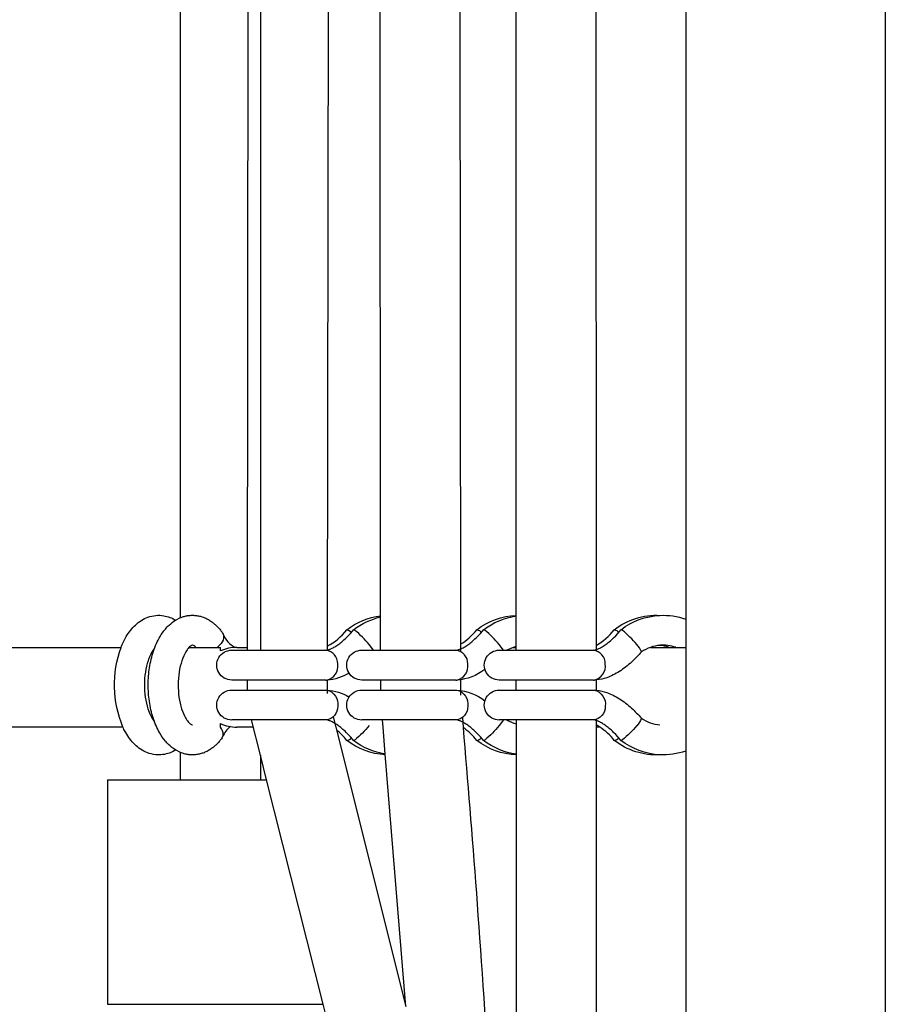
# Model space of a CAD drawing. Units: millimetres. Extents: x -11556 to 11149, y -7093 to 8030.
# Drawn here: x -2293 to -2120, y -2721 to -2524 of the extents above; entities that cross this region are included whole.
import ezdxf

# ---------------------------------------------------------------- set-up
doc = ezdxf.new("R2010")
doc.units = ezdxf.units.MM
doc.layers.add('DEFAULT', color=7, linetype='Continuous')

msp = doc.modelspace()

# ---------------------------------------------------------------- linework, layer by layer
at = {"layer": 'DEFAULT', "color": 0}
for p, q in [((-2119.96, -669.29), (-2119.96, -2857.29)), ((-2245.19, -2393.03), (-2245.19, -2650.29)), ((-2231.46, -2393.14), (-2231.8, -2649.72)), ((-2205.35, -2393.16), (-2205.1, -2650.06)), ((-2247.8, -2650.29), (-2247.46, -2394.45)), ((-2178.02, -2393.93), (-2177.91, -2649.33)), ((-2159.96, -2399.26), (-2159.96, -2644.06)), ((-2261.19, -2643.77), (-2261.19, -2399.55)), ((-2221.1, -2643.63), (-2221.34, -2399.63)), ((-2193.91, -2643.43), (-2194.02, -2399.88)), ((-2262.2, -2644.28), (-2261.2, -2643.77)), ((-2261.2, -2643.77), (-2261.08, -2643.72)), ((-2261.08, -2643.72), (-2260.96, -2643.68)), ((-2260.96, -2643.68), (-2260.8, -2643.62)), ((-2260.8, -2643.62), (-2260.63, -2643.57)), ((-2260.63, -2643.57), (-2260.46, -2643.52)), ((-2260.46, -2643.52), (-2260.29, -2643.47)), ((-2260.29, -2643.47), (-2260.12, -2643.43)), ((-2260.12, -2643.43), (-2259.95, -2643.4)), ((-2259.95, -2643.4), (-2259.78, -2643.37)), ((-2259.78, -2643.37), (-2259.61, -2643.35)), ((-2259.61, -2643.35), (-2259.44, -2643.33)), ((-2259.44, -2643.33), (-2259.26, -2643.31)), ((-2259.26, -2643.31), (-2259.09, -2643.3)), ((-2259.09, -2643.3), (-2258.92, -2643.3)), ((-2258.92, -2643.3), (-2258.74, -2643.29)), ((-2258.74, -2643.29), (-2258.57, -2643.3)), ((-2258.57, -2643.3), (-2258.39, -2643.31)), ((-2258.39, -2643.31), (-2258.22, -2643.32)), ((-2258.22, -2643.32), (-2258.01, -2643.35)), ((-2258.01, -2643.35), (-2257.81, -2643.38)), ((-2257.81, -2643.38), (-2257.61, -2643.41)), ((-2257.61, -2643.41), (-2257.42, -2643.45)), ((-2257.42, -2643.45), (-2257.23, -2643.5)), ((-2257.23, -2643.5), (-2257.04, -2643.55)), ((-2257.04, -2643.55), (-2256.86, -2643.61)), ((-2256.86, -2643.61), (-2256.67, -2643.68)), ((-2256.67, -2643.68), (-2256.49, -2643.75)), ((-2256.49, -2643.75), (-2256.31, -2643.82)), ((-2256.31, -2643.82), (-2256.13, -2643.9)), ((-2256.13, -2643.9), (-2255.95, -2643.99)), ((-2255.95, -2643.99), (-2255.78, -2644.08)), ((-2255.78, -2644.08), (-2255.61, -2644.17)), ((-2221.1, -2649.73), (-2221.1, -2643.63)), ((-2193.91, -2649.53), (-2193.91, -2643.43)), ((-2159.96, -2644.06), (-2159.96, -2670.52)), ((-2255.61, -2644.17), (-2255.44, -2644.27)), ((-2255.44, -2644.27), (-2255.27, -2644.38)), ((-2255.27, -2644.38), (-2255.11, -2644.49)), ((-2255.11, -2644.49), (-2254.94, -2644.6)), ((-2254.94, -2644.6), (-2254.8, -2644.71)), ((-2254.8, -2644.71), (-2254.66, -2644.82)), ((-2254.66, -2644.82), (-2254.52, -2644.93)), ((-2254.52, -2644.93), (-2254.38, -2645.05)), ((-2254.38, -2645.05), (-2254.24, -2645.17)), ((-2254.24, -2645.17), (-2254.11, -2645.3)), ((-2254.11, -2645.3), (-2253.97, -2645.43)), ((-2253.97, -2645.43), (-2253.84, -2645.56)), ((-2253.84, -2645.56), (-2253.72, -2645.69)), ((-2253.72, -2645.69), (-2253.59, -2645.83)), ((-2253.59, -2645.83), (-2253.47, -2645.97)), ((-2253.47, -2645.97), (-2253.35, -2646.11)), ((-2253.35, -2646.11), (-2253.23, -2646.26)), ((-2253.23, -2646.26), (-2253.11, -2646.4)), ((-2253.11, -2646.4), (-2253, -2646.55)), ((-2253, -2646.55), (-2252.89, -2646.71)), ((-2252.89, -2646.71), (-2252.77, -2646.86)), ((-2252.77, -2646.86), (-2252.66, -2647.07)), ((-2228.46, -2648.23), (-2228.24, -2648.03)), ((-2228.24, -2648.03), (-2228.03, -2647.82)), ((-2228.03, -2647.82), (-2227.6, -2647.39)), ((-2227.88, -2646.21), (-2227.87, -2646.2)), ((-2227.6, -2647.39), (-2227.17, -2646.93)), ((-2227.17, -2646.93), (-2226.76, -2646.46)), ((-2226.76, -2646.46), (-2226.54, -2646.2)), ((-2226.24, -2646.32), (-2226.53, -2646.2)), ((-2202.4, -2648.23), (-2202.19, -2648.03)), ((-2202.19, -2648.03), (-2201.97, -2647.82)), ((-2201.97, -2647.82), (-2201.54, -2647.39)), ((-2201.83, -2646.21), (-2201.82, -2646.2)), ((-2201.54, -2647.39), (-2201.11, -2646.93)), ((-2201.11, -2646.93), (-2200.7, -2646.46)), ((-2200.7, -2646.46), (-2200.48, -2646.2)), ((-2200.18, -2646.32), (-2200.47, -2646.2)), ((-2174.85, -2648.23), (-2174.64, -2648.03)), ((-2174.64, -2648.03), (-2174.42, -2647.82)), ((-2174.42, -2647.82), (-2173.99, -2647.39)), ((-2174.28, -2646.21), (-2174.27, -2646.2)), ((-2173.99, -2647.39), (-2173.56, -2646.93)), ((-2173.56, -2646.93), (-2173.15, -2646.46)), ((-2173.15, -2646.46), (-2172.93, -2646.2)), ((-2172.63, -2646.32), (-2172.93, -2646.2)), ((-2343.77, -2649.73), (-2273.12, -2649.73)), ((-2259.47, -2649.73), (-2253.19, -2649.73)), ((-2253.19, -2650.44), (-2253.19, -2649.73)), ((-2249.92, -2649.73), (-2247.8, -2649.73)), ((-2231.8, -2649.72), (-2231.8, -2650.32)), ((-2231.24, -2650.1), (-2231.09, -2650.04)), ((-2231.09, -2650.04), (-2230.94, -2649.97)), ((-2230.94, -2649.97), (-2230.79, -2649.9)), ((-2230.79, -2649.9), (-2230.62, -2649.81)), ((-2230.62, -2649.81), (-2230.45, -2649.71)), ((-2230.45, -2649.71), (-2230.27, -2649.61)), ((-2230.27, -2649.61), (-2230.08, -2649.49)), ((-2230.08, -2649.49), (-2229.89, -2649.37)), ((-2229.89, -2649.37), (-2229.69, -2649.23)), ((-2229.69, -2649.23), (-2229.49, -2649.08)), ((-2229.49, -2649.08), (-2229.29, -2648.93)), ((-2229.29, -2648.93), (-2229.09, -2648.77)), ((-2229.09, -2648.77), (-2228.88, -2648.6)), ((-2228.88, -2648.6), (-2228.67, -2648.42)), ((-2228.67, -2648.42), (-2228.46, -2648.23)), ((-2222.56, -2650.29), (-2223.39, -2649.16)), ((-2221.1, -2650.29), (-2221.1, -2649.73)), ((-2205.18, -2650.1), (-2205.04, -2650.04)), ((-2205.04, -2650.04), (-2204.89, -2649.97)), ((-2204.89, -2649.97), (-2204.73, -2649.9)), ((-2204.73, -2649.9), (-2204.56, -2649.81)), ((-2204.56, -2649.81), (-2204.39, -2649.71)), ((-2204.39, -2649.71), (-2204.21, -2649.61)), ((-2204.21, -2649.61), (-2204.02, -2649.49)), ((-2204.02, -2649.49), (-2203.83, -2649.37)), ((-2203.83, -2649.37), (-2203.63, -2649.23)), ((-2203.63, -2649.23), (-2203.43, -2649.08)), ((-2203.43, -2649.08), (-2203.23, -2648.93)), ((-2203.23, -2648.93), (-2203.03, -2648.77)), ((-2203.03, -2648.77), (-2202.82, -2648.6)), ((-2202.82, -2648.6), (-2202.61, -2648.42)), ((-2202.61, -2648.42), (-2202.4, -2648.23)), ((-2196.5, -2650.29), (-2197.34, -2649.16)), ((-2194.57, -2649.73), (-2195.82, -2650.29)), ((-2193.91, -2649.53), (-2194.57, -2649.73)), ((-2194.57, -2649.73), (-2193.91, -2649.73)), ((-2193.91, -2649.73), (-2193.91, -2649.53)), ((-2193.91, -2650.29), (-2193.91, -2649.73)), ((-2177.91, -2649.33), (-2177.91, -2650.37)), ((-2177.63, -2650.1), (-2177.49, -2650.04)), ((-2177.49, -2650.04), (-2177.34, -2649.97)), ((-2177.34, -2649.97), (-2177.18, -2649.9)), ((-2177.18, -2649.9), (-2177.01, -2649.81)), ((-2177.01, -2649.81), (-2176.84, -2649.71)), ((-2176.84, -2649.71), (-2176.66, -2649.61)), ((-2176.66, -2649.61), (-2176.47, -2649.49)), ((-2176.47, -2649.49), (-2176.28, -2649.37)), ((-2176.28, -2649.37), (-2176.08, -2649.23)), ((-2176.08, -2649.23), (-2175.89, -2649.08)), ((-2175.89, -2649.08), (-2175.68, -2648.93)), ((-2175.68, -2648.93), (-2175.48, -2648.77)), ((-2175.48, -2648.77), (-2175.27, -2648.6)), ((-2175.27, -2648.6), (-2175.06, -2648.42)), ((-2175.06, -2648.42), (-2174.85, -2648.23)), ((-2167.02, -2649.73), (-2163.26, -2649.73)), ((-2163.26, -2649.73), (-2159.96, -2649.73)), ((-2250.93, -2650.29), (-2250.94, -2650.29)), ((-2250.93, -2650.29), (-2232.08, -2650.29)), ((-2232.07, -2650.29), (-2232.04, -2650.29)), ((-2232.04, -2650.29), (-2232.01, -2650.29)), ((-2232.01, -2650.29), (-2231.96, -2650.29)), ((-2231.96, -2650.29), (-2231.91, -2650.28)), ((-2231.91, -2650.28), (-2231.85, -2650.27)), ((-2231.85, -2650.27), (-2231.78, -2650.26)), ((-2231.78, -2650.26), (-2231.71, -2650.25)), ((-2231.71, -2650.25), (-2231.64, -2650.23)), ((-2231.64, -2650.23), (-2231.55, -2650.21)), ((-2231.55, -2650.21), (-2231.46, -2650.18)), ((-2231.46, -2650.18), (-2231.37, -2650.15)), ((-2231.37, -2650.15), (-2231.3, -2650.12)), ((-2231.3, -2650.12), (-2231.24, -2650.1)), ((-2224.87, -2650.29), (-2224.88, -2650.29)), ((-2224.87, -2650.29), (-2206.02, -2650.29)), ((-2206.02, -2650.29), (-2205.99, -2650.29)), ((-2205.99, -2650.29), (-2205.95, -2650.29)), ((-2205.95, -2650.29), (-2205.9, -2650.29)), ((-2205.9, -2650.29), (-2205.85, -2650.28)), ((-2205.85, -2650.28), (-2205.79, -2650.27)), ((-2205.79, -2650.27), (-2205.73, -2650.26)), ((-2205.73, -2650.26), (-2205.66, -2650.25)), ((-2205.66, -2650.25), (-2205.58, -2650.23)), ((-2205.58, -2650.23), (-2205.49, -2650.21)), ((-2205.49, -2650.21), (-2205.41, -2650.18)), ((-2205.41, -2650.18), (-2205.31, -2650.15)), ((-2205.31, -2650.15), (-2205.25, -2650.12)), ((-2205.25, -2650.12), (-2205.18, -2650.1)), ((-2205.1, -2650.06), (-2205.09, -2650.53)), ((-2197.32, -2650.29), (-2197.33, -2650.29)), ((-2197.32, -2650.29), (-2178.47, -2650.29)), ((-2178.47, -2650.29), (-2178.44, -2650.29)), ((-2178.44, -2650.29), (-2178.4, -2650.29)), ((-2178.4, -2650.29), (-2178.35, -2650.29)), ((-2178.35, -2650.29), (-2178.3, -2650.28)), ((-2178.3, -2650.28), (-2178.24, -2650.27)), ((-2178.24, -2650.27), (-2178.18, -2650.26)), ((-2178.18, -2650.26), (-2178.11, -2650.25)), ((-2178.11, -2650.25), (-2178.03, -2650.23)), ((-2178.03, -2650.23), (-2177.95, -2650.21)), ((-2177.95, -2650.21), (-2177.86, -2650.18)), ((-2177.86, -2650.18), (-2177.76, -2650.15)), ((-2177.76, -2650.15), (-2177.7, -2650.12)), ((-2177.7, -2650.12), (-2177.63, -2650.1)), ((-2253.55, -2654.77), (-2253.55, -2654.77)), ((-2250.94, -2656.3), (-2250.93, -2656.3)), ((-2232.08, -2656.29), (-2250.93, -2656.29)), ((-2247.81, -2658.29), (-2247.81, -2656.29)), ((-2246.37, -2656.27), (-2246.4, -2656.3)), ((-2232.08, -2656.29), (-2231.88, -2656.28)), ((-2231.81, -2656.29), (-2231.88, -2656.29)), ((-2231.81, -2656.27), (-2231.81, -2658.97)), ((-2224.88, -2656.3), (-2224.87, -2656.3)), ((-2206.02, -2656.29), (-2224.87, -2656.29)), ((-2221.09, -2658.29), (-2221.09, -2656.29)), ((-2206.02, -2656.29), (-2205.82, -2656.28)), ((-2205.09, -2656.06), (-2205.09, -2659.34)), ((-2197.33, -2656.3), (-2197.32, -2656.3)), ((-2178.47, -2656.29), (-2197.32, -2656.29)), ((-2193.91, -2658.29), (-2193.91, -2656.29)), ((-2178.47, -2656.29), (-2178.27, -2656.28)), ((-2177.91, -2656.27), (-2178.27, -2656.29)), ((-2177.91, -2656.21), (-2177.91, -2658.38)), ((-2250.93, -2658.29), (-2232.08, -2658.29)), ((-2235.04, -2658.29), (-2234.9, -2658.3)), ((-2232.08, -2658.29), (-2231.88, -2658.3)), ((-2231.88, -2658.3), (-2231.81, -2658.3)), ((-2224.87, -2658.29), (-2224.88, -2658.29)), ((-2224.87, -2658.29), (-2206.02, -2658.29)), ((-2208.98, -2658.29), (-2208.85, -2658.3)), ((-2206.02, -2658.29), (-2205.82, -2658.3)), ((-2205.82, -2658.3), (-2205.82, -2658.3)), ((-2197.32, -2658.29), (-2197.33, -2658.29)), ((-2197.32, -2658.29), (-2178.47, -2658.29)), ((-2181.43, -2658.29), (-2181.3, -2658.3)), ((-2178.47, -2658.29), (-2178.27, -2658.3)), ((-2178.27, -2658.3), (-2177.91, -2658.32)), ((-2230.63, -2663.68), (-2230.11, -2665.72)), ((-2204.72, -2663.81), (-2204.56, -2665.81)), ((-2272.75, -2665.73), (-2343.7, -2665.73)), ((-2252.97, -2666.07), (-2253.2, -2665.73)), ((-2253.19, -2665.02), (-2253.19, -2665.01)), ((-2253.19, -2665.73), (-2253.19, -2665.02)), ((-2232.08, -2664.29), (-2250.93, -2664.29)), ((-2246.61, -2665.73), (-2249.92, -2665.73)), ((-2245.19, -2671.36), (-2246.97, -2664.29)), ((-2235.04, -2664.29), (-2235.18, -2664.28)), ((-2231.78, -2664.33), (-2232.07, -2664.29)), ((-2231.74, -2664.34), (-2231.78, -2664.33)), ((-2231.69, -2664.35), (-2231.74, -2664.34)), ((-2231.64, -2664.36), (-2231.69, -2664.35)), ((-2231.59, -2664.37), (-2231.64, -2664.36)), ((-2231.54, -2664.39), (-2231.59, -2664.37)), ((-2231.49, -2664.4), (-2231.54, -2664.39)), ((-2231.37, -2664.44), (-2231.49, -2664.4)), ((-2231.3, -2664.47), (-2231.37, -2664.44)), ((-2231.24, -2664.49), (-2231.3, -2664.47)), ((-2231.09, -2664.55), (-2231.24, -2664.49)), ((-2230.94, -2664.62), (-2231.09, -2664.55)), ((-2230.79, -2664.69), (-2230.94, -2664.62)), ((-2230.62, -2664.78), (-2230.79, -2664.69)), ((-2230.45, -2664.88), (-2230.62, -2664.78)), ((-2230.27, -2664.98), (-2230.45, -2664.88)), ((-2230.08, -2665.1), (-2230.27, -2664.98)), ((-2230.11, -2665.72), (-2216.02, -2721.77)), ((-2229.89, -2665.22), (-2230.08, -2665.1)), ((-2229.69, -2665.36), (-2229.89, -2665.22)), ((-2229.49, -2665.51), (-2229.69, -2665.36)), ((-2229.29, -2665.66), (-2229.49, -2665.51)), ((-2229.09, -2665.82), (-2229.29, -2665.66)), ((-2228.88, -2665.99), (-2229.09, -2665.82)), ((-2206.02, -2664.29), (-2224.87, -2664.29)), ((-2220.62, -2665.72), (-2220.73, -2664.29)), ((-2220.17, -2671.13), (-2220.62, -2665.72)), ((-2208.98, -2664.29), (-2209.12, -2664.28)), ((-2205.72, -2664.33), (-2206.02, -2664.29)), ((-2205.68, -2664.34), (-2205.72, -2664.33)), ((-2205.64, -2664.35), (-2205.68, -2664.34)), ((-2205.59, -2664.36), (-2205.64, -2664.35)), ((-2205.54, -2664.37), (-2205.59, -2664.36)), ((-2205.48, -2664.39), (-2205.54, -2664.37)), ((-2205.43, -2664.4), (-2205.48, -2664.39)), ((-2205.31, -2664.44), (-2205.43, -2664.4)), ((-2205.25, -2664.47), (-2205.31, -2664.44)), ((-2205.18, -2664.49), (-2205.25, -2664.47)), ((-2205.04, -2664.55), (-2205.18, -2664.49)), ((-2204.89, -2664.62), (-2205.04, -2664.55)), ((-2204.73, -2664.69), (-2204.89, -2664.62)), ((-2204.56, -2664.78), (-2204.73, -2664.69)), ((-2204.39, -2664.88), (-2204.56, -2664.78)), ((-2204.21, -2664.98), (-2204.39, -2664.88)), ((-2204.02, -2665.1), (-2204.21, -2664.98)), ((-2203.83, -2665.22), (-2204.02, -2665.1)), ((-2203.63, -2665.36), (-2203.83, -2665.22)), ((-2203.43, -2665.51), (-2203.63, -2665.36)), ((-2203.23, -2665.66), (-2203.43, -2665.51)), ((-2203.03, -2665.82), (-2203.23, -2665.66)), ((-2202.82, -2665.99), (-2203.03, -2665.82)), ((-2196.5, -2664.29), (-2197.34, -2665.43)), ((-2178.47, -2664.29), (-2197.32, -2664.29)), ((-2193.9, -2671.16), (-2193.9, -2664.29)), ((-2181.43, -2664.29), (-2181.57, -2664.28)), ((-2178.18, -2664.33), (-2178.47, -2664.29)), ((-2178.13, -2664.34), (-2178.18, -2664.33)), ((-2178.09, -2664.35), (-2178.13, -2664.34)), ((-2178.04, -2664.36), (-2178.09, -2664.35)), ((-2177.99, -2664.37), (-2178.04, -2664.36)), ((-2177.93, -2664.39), (-2177.99, -2664.37)), ((-2177.88, -2664.4), (-2177.93, -2664.39)), ((-2177.9, -2664.21), (-2177.9, -2665.73)), ((-2177.14, -2665.72), (-2177.9, -2665.26)), ((-2177.9, -2665.73), (-2177.85, -2860.57)), ((-2177.13, -2665.73), (-2177.9, -2665.73)), ((-2177.76, -2664.44), (-2177.88, -2664.4)), ((-2177.7, -2664.47), (-2177.76, -2664.44)), ((-2177.63, -2664.49), (-2177.7, -2664.47)), ((-2177.49, -2664.55), (-2177.63, -2664.49)), ((-2177.34, -2664.62), (-2177.49, -2664.55)), ((-2177.18, -2664.69), (-2177.34, -2664.62)), ((-2177.01, -2664.78), (-2177.18, -2664.69)), ((-2176.84, -2664.88), (-2177.01, -2664.78)), ((-2176.66, -2664.98), (-2176.84, -2664.88)), ((-2176.47, -2665.1), (-2176.66, -2664.98)), ((-2176.28, -2665.22), (-2176.47, -2665.1)), ((-2176.08, -2665.36), (-2176.28, -2665.22)), ((-2175.89, -2665.51), (-2176.08, -2665.36)), ((-2175.68, -2665.66), (-2175.89, -2665.51)), ((-2175.48, -2665.82), (-2175.68, -2665.66)), ((-2175.27, -2665.99), (-2175.48, -2665.82)), ((-2252.89, -2667.89), (-2252.77, -2667.68)), ((-2228.67, -2666.17), (-2228.88, -2665.99)), ((-2228.46, -2666.36), (-2228.67, -2666.17)), ((-2228.24, -2666.56), (-2228.46, -2666.36)), ((-2228.03, -2666.77), (-2228.24, -2666.56)), ((-2227.6, -2667.2), (-2228.03, -2666.77)), ((-2227.17, -2667.66), (-2227.6, -2667.2)), ((-2226.76, -2668.13), (-2227.17, -2667.66)), ((-2202.61, -2666.17), (-2202.82, -2665.99)), ((-2202.4, -2666.36), (-2202.61, -2666.17)), ((-2202.19, -2666.56), (-2202.4, -2666.36)), ((-2201.97, -2666.77), (-2202.19, -2666.56)), ((-2201.54, -2667.2), (-2201.97, -2666.77)), ((-2201.11, -2667.66), (-2201.54, -2667.2)), ((-2200.7, -2668.13), (-2201.11, -2667.66)), ((-2175.06, -2666.17), (-2175.27, -2665.99)), ((-2174.85, -2666.36), (-2175.06, -2666.17)), ((-2174.64, -2666.56), (-2174.85, -2666.36)), ((-2174.42, -2666.77), (-2174.64, -2666.56)), ((-2173.99, -2667.2), (-2174.42, -2666.77)), ((-2173.56, -2667.66), (-2173.99, -2667.2)), ((-2173.15, -2668.13), (-2173.56, -2667.66)), ((-2254.68, -2669.78), (-2254.82, -2669.89)), ((-2254.54, -2669.67), (-2254.68, -2669.78)), ((-2254.4, -2669.55), (-2254.54, -2669.67)), ((-2254.26, -2669.43), (-2254.4, -2669.55)), ((-2254.12, -2669.31), (-2254.26, -2669.43)), ((-2253.99, -2669.18), (-2254.12, -2669.31)), ((-2253.86, -2669.05), (-2253.99, -2669.18)), ((-2253.73, -2668.91), (-2253.86, -2669.05)), ((-2253.61, -2668.78), (-2253.73, -2668.91)), ((-2253.48, -2668.64), (-2253.61, -2668.78)), ((-2253.36, -2668.49), (-2253.48, -2668.64)), ((-2253.24, -2668.35), (-2253.36, -2668.49)), ((-2253.12, -2668.2), (-2253.24, -2668.35)), ((-2253.01, -2668.05), (-2253.12, -2668.2)), ((-2252.89, -2667.89), (-2253.01, -2668.05)), ((-2227.88, -2668.37), (-2227.87, -2668.38)), ((-2226.54, -2668.39), (-2226.76, -2668.13)), ((-2226.24, -2668.27), (-2226.53, -2668.39)), ((-2201.83, -2668.37), (-2201.82, -2668.38)), ((-2200.48, -2668.39), (-2200.7, -2668.13)), ((-2200.18, -2668.27), (-2200.47, -2668.39)), ((-2174.28, -2668.37), (-2174.27, -2668.38)), ((-2172.93, -2668.39), (-2173.15, -2668.13)), ((-2172.63, -2668.27), (-2172.93, -2668.39)), ((-2261.19, -2670.82), (-2262.2, -2670.31)), ((-2261.19, -2676.31), (-2261.19, -2670.82)), ((-2260.99, -2670.9), (-2261.19, -2670.82)), ((-2260.81, -2670.97), (-2260.99, -2670.9)), ((-2260.63, -2671.02), (-2260.81, -2670.97)), ((-2260.45, -2671.07), (-2260.63, -2671.02)), ((-2260.27, -2671.12), (-2260.45, -2671.07)), ((-2260.08, -2671.16), (-2260.27, -2671.12)), ((-2259.9, -2671.2), (-2260.08, -2671.16)), ((-2259.71, -2671.23), (-2259.9, -2671.2)), ((-2259.53, -2671.25), (-2259.71, -2671.23)), ((-2259.34, -2671.27), (-2259.53, -2671.25)), ((-2259.16, -2671.28), (-2259.34, -2671.27)), ((-2258.97, -2671.29), (-2259.16, -2671.28)), ((-2258.78, -2671.29), (-2258.97, -2671.29)), ((-2258.59, -2671.29), (-2258.78, -2671.29)), ((-2258.41, -2671.28), (-2258.59, -2671.29)), ((-2258.22, -2671.26), (-2258.41, -2671.28)), ((-2258.02, -2671.24), (-2258.22, -2671.26)), ((-2257.83, -2671.21), (-2258.02, -2671.24)), ((-2257.63, -2671.18), (-2257.83, -2671.21)), ((-2257.44, -2671.14), (-2257.63, -2671.18)), ((-2257.25, -2671.09), (-2257.44, -2671.14)), ((-2257.06, -2671.04), (-2257.25, -2671.09)), ((-2256.87, -2670.98), (-2257.06, -2671.04)), ((-2256.69, -2670.92), (-2256.87, -2670.98)), ((-2256.5, -2670.85), (-2256.69, -2670.92)), ((-2256.32, -2670.77), (-2256.5, -2670.85)), ((-2256.14, -2670.69), (-2256.32, -2670.77)), ((-2255.97, -2670.61), (-2256.14, -2670.69)), ((-2255.79, -2670.52), (-2255.97, -2670.61)), ((-2255.62, -2670.42), (-2255.79, -2670.52)), ((-2255.45, -2670.32), (-2255.62, -2670.42)), ((-2255.28, -2670.22), (-2255.45, -2670.32)), ((-2255.11, -2670.11), (-2255.28, -2670.22)), ((-2254.97, -2670), (-2255.11, -2670.11)), ((-2254.82, -2669.89), (-2254.97, -2670)), ((-2245.19, -2671.36), (-2245.19, -2676.31)), ((-2243.95, -2676.32), (-2245.19, -2671.36)), ((-2216.02, -2721.77), (-2220.17, -2671.13)), ((-2193.85, -2860.58), (-2193.9, -2671.16)), ((-2159.96, -2670.52), (-2159.96, -2857.28)), ((-2275.86, -2676.32), (-2275.86, -2721.32)), ((-2275.86, -2676.32), (-2261.2, -2676.32)), ((-2261.2, -2676.32), (-2245.19, -2676.32)), ((-2245.19, -2676.32), (-2243.95, -2676.32)), ((-2232.63, -2721.31), (-2243.95, -2676.32)), ((-2275.86, -2721.32), (-2271.96, -2721.32)), ((-2271.96, -2721.32), (-2234.77, -2721.32)), ((-2234.77, -2721.32), (-2232.63, -2721.32))]:
    msp.add_line(p, q, dxfattribs=at)
at = {"layer": 'DEFAULT', "color": 0, "extrusion": (0, 0, -1)}
for centre, radius, start, end in [((2219.39, -2657.11), 13.82, 52.1663, 82.8571), ((2218.04, -2657.15), 13.86, 52.2109, 77.2193), ((2193.34, -2657.09), 13.79, 52.1492, 87.6215), ((2192, -2657.11), 13.82, 52.1969, 82.0283), ((2165.8, -2657.07), 13.78, 52.0782, 92.7232), ((2164.46, -2657.09), 13.8, 52.1588, 87.1497), ((2164.48, -2657), 13.71, 87.2129, 109.2435), ((2254.28, -2647.63), 1.72, 160.8674, 215.6549), ((2228.14, -2647.7), 1.53, 100.3709, 139.4792), ((2202.08, -2647.7), 1.53, 100.3709, 139.4792), ((2174.53, -2647.7), 1.53, 100.3709, 139.4792), ((2252.48, -2657.26), 21.97, 337.3358, 20.0514), ((2256.31, -2646.51), 4.04, 211.8279, 232.8063), ((2250.94, -2653.29), 3, 270.0338, 90.0379), ((2224.88, -2653.29), 3, 270.0034, 90.0381), ((2197.33, -2653.29), 3, 270.0034, 90.0381), ((2232.43, -2646.73), 9.58, 238.4689, 266.2715), ((2206.57, -2645.88), 10.44, 232.4196, 265.893), ((2250.94, -2661.3), 3, 269.9263, 89.9935), ((2232.53, -2661.1), 2.87, 103.0295, 188.7656), ((2232.43, -2667.86), 9.58, 93.7083, 121.5338), ((2224.88, -2661.3), 3, 269.9263, 89.9935), ((2206.57, -2668.71), 10.44, 94.1374, 127.5766), ((2206.47, -2661.1), 2.87, 103.0295, 188.7656), ((2197.33, -2661.3), 3, 269.9263, 89.9935), ((2178.92, -2661.1), 2.87, 103.0295, 188.7656), ((2232.38, -2661.62), 2.69, 178.3076, 263.5174), ((2206.32, -2661.62), 2.69, 178.3116, 263.4893), ((2178.77, -2661.62), 2.69, 178.3001, 263.5711), ((2239.05, -2652.56), 20.27, 219.4202, 230.8045), ((2212.99, -2652.56), 20.27, 219.4202, 230.8045), ((2185.44, -2652.56), 20.27, 219.4202, 230.8045), ((2172.07, -2662.92), 3.4, 197.6268, 227.6857), ((2219.39, -2657.49), 13.8, 273.182, 307.9005), ((2218.05, -2657.47), 13.83, 278.8282, 307.8344), ((2193.34, -2657.5), 13.8, 272.329, 307.9042), ((2191.99, -2657.47), 13.82, 277.9273, 307.8388), ((2165.8, -2657.52), 13.78, 267.2792, 307.9236), ((2164.46, -2657.5), 13.8, 272.8566, 307.8606), ((2164.48, -2657.59), 13.7, 250.738, 272.7936)]:
    msp.add_arc(centre, radius, start, end, dxfattribs=at)
at = {"layer": 'DEFAULT', "color": 0}
for centre, radius, start, end in [((-2247.94, -2645.24), 5.06, 201.1554, 242.5189), ((-2237.33, -2638.85), 11.98, 297.5135, 322.0641), ((-2239.05, -2662.03), 20.27, 39.424, 50.8067), ((-2211.6, -2638.51), 12.44, 301.5198, 321.7752), ((-2212.99, -2662.03), 20.27, 39.424, 50.8067), ((-2183.87, -2638.7), 12.18, 299.276, 321.9307), ((-2185.44, -2662.03), 20.27, 39.424, 50.8067), ((-2259.11, -2650.45), 1.2, 37.3493, 74.8802), ((-2249.92, -2657.59), 7.86, 90.0074, 114.5834), ((-2172.07, -2651.67), 3.4, 17.6269, 47.6885), ((-2164.45, -2657.08), 7.79, 109.2753, 124.2457), ((-2164.47, -2657.03), 7.73, 94.9905, 109.2525), ((-2164.48, -2657), 7.71, 70.7407, 94.9567), ((-2165.81, -2657), 7.7, 70.7599, 85.0464), ((-2232.38, -2652.97), 2.69, 358.2924, 83.628), ((-2206.32, -2652.97), 2.69, 358.3026, 83.5549), ((-2178.77, -2652.97), 2.69, 358.305, 83.5378), ((-2232.53, -2653.49), 2.87, 283.0293, 8.7654), ((-2206.47, -2653.49), 2.87, 283.0293, 8.7654), ((-2178.92, -2653.49), 2.87, 283.0293, 8.7654), ((-2165.95, -2657.37), 7.97, 318.7983, 318.8214), ((-2249.92, -2657.87), 7.86, 245.451, 269.9926), ((-2248.06, -2669.61), 5.09, 128.3346, 157.689), ((-2211.9, -2676.37), 12.86, 38.4313, 55.1801), ((-2192.02, -2657.55), 7.75, 240.5222, 255.8864), ((-2184.28, -2676.3), 12.76, 38.3853, 55.9628), ((-2164.47, -2657.55), 7.75, 235.7314, 264.9808), ((-2254.42, -2667.07), 1.77, 339.897, 34.6593), ((-2238.37, -2676.76), 13.42, 38.6434, 51.2972), ((-2228.14, -2666.88), 1.54, 280.4266, 319.4873), ((-2202.09, -2666.88), 1.54, 280.4266, 319.4873), ((-2174.54, -2666.88), 1.54, 280.4266, 319.4873)]:
    msp.add_arc(centre, radius, start, end, dxfattribs=at)
for points, knots in [([(-2270.24, -2645.25), (-2269.5, -2644.56), (-2268.66, -2644.02), (-2267.73, -2643.68), (-2267.23, -2643.5), (-2266.71, -2643.38), (-2266.18, -2643.32), (-2265.65, -2643.27), (-2265.11, -2643.29), (-2264.57, -2643.38)], [57.549315, 57.549315, 57.549315, 57.549315, 61.376438, 61.376438, 61.376438, 63.429891, 63.429891, 63.429891, 65.506681, 65.506681, 65.506681, 65.506681]), ([(-2267.46, -2660.55), (-2267.61, -2659.44), (-2267.69, -2658.31), (-2267.68, -2657.17), (-2267.68, -2656.04), (-2267.59, -2654.91), (-2267.42, -2653.81)], [39.903537, 39.903537, 39.903537, 39.903537, 43.313529, 43.313529, 43.313529, 46.724025, 46.724025, 46.724025, 46.724025]), ([(-2268.45, -2657.21), (-2268.45, -2658.05), (-2268.4, -2658.89), (-2268.28, -2659.7), (-2268.16, -2660.53), (-2267.98, -2661.33), (-2267.76, -2662.04), (-2267.6, -2662.52), (-2267.43, -2662.96), (-2267.24, -2663.35)], [13.936463, 13.936463, 13.936463, 13.936463, 16.477846, 16.477846, 16.477846, 19.101241, 19.101241, 19.101241, 20.86635, 20.86635, 20.86635, 20.86635]), ([(-2261.52, -2659.7), (-2261.4, -2660.53), (-2261.22, -2661.33), (-2260.99, -2662.04), (-2260.77, -2662.74), (-2260.5, -2663.36), (-2260.21, -2663.85)], [17.450317, 17.450317, 17.450317, 17.450317, 20.073563, 20.073563, 20.073563, 22.660287, 22.660287, 22.660287, 22.660287]), ([(-2267.93, -2670.83), (-2268.84, -2670.47), (-2269.67, -2669.9), (-2270.39, -2669.19), (-2271.08, -2668.52), (-2271.68, -2667.72), (-2272.19, -2666.83)], [25.245573, 25.245573, 25.245573, 25.245573, 29.057166, 29.057166, 29.057166, 32.678014, 32.678014, 32.678014, 32.678014])]:
    msp.add_open_spline(points, degree=3, knots=knots, dxfattribs=at)
for points in [[(-2264.57, -2643.38), (-2263.73, -2643.52), (-2262.93, -2643.83), (-2262.2, -2644.28)], [(-2272.08, -2647.57), (-2271.56, -2646.69), (-2270.94, -2645.9), (-2270.24, -2645.25)], [(-2265.31, -2647.57), (-2264.99, -2647.03), (-2264.63, -2646.52), (-2264.24, -2646.06)], [(-2264.24, -2646.06), (-2264, -2645.77), (-2263.75, -2645.5), (-2263.48, -2645.25)], [(-2263.48, -2645.25), (-2263.08, -2644.88), (-2262.65, -2644.55), (-2262.2, -2644.28)], [(-2272.65, -2648.65), (-2272.48, -2648.28), (-2272.28, -2647.92), (-2272.08, -2647.57)], [(-2266.64, -2650.51), (-2266.28, -2649.45), (-2265.84, -2648.46), (-2265.31, -2647.57)], [(-2273.12, -2649.73), (-2272.98, -2649.36), (-2272.82, -2649), (-2272.65, -2648.65)], [(-2266.44, -2649.95), (-2266.59, -2650.13), (-2266.76, -2650.36), (-2266.92, -2650.64)], [(-2259.66, -2649.93), (-2259.82, -2650.12), (-2259.99, -2650.36), (-2260.16, -2650.64)], [(-2259.38, -2649.64), (-2259.47, -2649.72), (-2259.56, -2649.82), (-2259.66, -2649.93)], [(-2258.91, -2649.31), (-2258.99, -2649.34), (-2259.15, -2649.42), (-2259.38, -2649.64)], [(-2258.8, -2649.29), (-2258.83, -2649.29), (-2258.84, -2649.29), (-2258.91, -2649.31)], [(-2267.24, -2651.24), (-2267.41, -2651.59), (-2267.57, -2651.98), (-2267.71, -2652.41)], [(-2267.42, -2653.81), (-2267.25, -2652.66), (-2266.98, -2651.55), (-2266.64, -2650.51)], [(-2266.92, -2650.64), (-2267.03, -2650.82), (-2267.14, -2651.02), (-2267.24, -2651.24)], [(-2260.16, -2650.64), (-2260.44, -2651.12), (-2260.71, -2651.72), (-2260.94, -2652.41)], [(-2168.83, -2650.64), (-2169.47, -2651.36), (-2170.13, -2652.05), (-2170.82, -2652.67)], [(-2267.71, -2652.41), (-2267.94, -2653.1), (-2268.13, -2653.89), (-2268.26, -2654.72)], [(-2260.94, -2652.41), (-2261.18, -2653.1), (-2261.36, -2653.89), (-2261.49, -2654.72)], [(-2170.82, -2652.67), (-2171.6, -2653.38), (-2172.41, -2654.02), (-2173.23, -2654.54)], [(-2268.26, -2654.72), (-2268.38, -2655.52), (-2268.45, -2656.36), (-2268.45, -2657.21)], [(-2261.49, -2654.72), (-2261.61, -2655.52), (-2261.68, -2656.36), (-2261.68, -2657.21)], [(-2175.78, -2655.81), (-2176.45, -2656.04), (-2177.11, -2656.2), (-2177.77, -2656.26)], [(-2173.23, -2654.54), (-2174.08, -2655.08), (-2174.93, -2655.51), (-2175.78, -2655.81)], [(-2261.68, -2657.21), (-2261.69, -2658.05), (-2261.63, -2658.89), (-2261.52, -2659.7)], [(-2177.77, -2656.26), (-2177.82, -2656.26), (-2177.86, -2656.27), (-2177.91, -2656.27)], [(-2177.91, -2658.32), (-2177.86, -2658.32), (-2177.82, -2658.32), (-2177.77, -2658.33)], [(-2177.77, -2658.33), (-2177.11, -2658.39), (-2176.45, -2658.55), (-2175.78, -2658.78)], [(-2175.78, -2658.78), (-2174.93, -2659.08), (-2174.08, -2659.5), (-2173.23, -2660.05)], [(-2266.7, -2663.87), (-2267.04, -2662.82), (-2267.29, -2661.7), (-2267.46, -2660.55)], [(-2173.23, -2660.05), (-2172.41, -2660.57), (-2171.6, -2661.21), (-2170.82, -2661.92)], [(-2267.24, -2663.35), (-2267.16, -2663.53), (-2267.07, -2663.69), (-2266.98, -2663.85)], [(-2266.98, -2663.85), (-2266.8, -2664.17), (-2266.61, -2664.43), (-2266.44, -2664.64)], [(-2265.42, -2666.83), (-2265.93, -2665.93), (-2266.36, -2664.94), (-2266.7, -2663.87)], [(-2260.21, -2663.85), (-2260.03, -2664.18), (-2259.84, -2664.45), (-2259.66, -2664.66)], [(-2170.82, -2661.92), (-2170.13, -2662.54), (-2169.47, -2663.23), (-2168.83, -2663.95)], [(-2272.65, -2665.94), (-2272.69, -2665.87), (-2272.72, -2665.8), (-2272.76, -2665.72)], [(-2259.66, -2664.66), (-2259.58, -2664.75), (-2259.5, -2664.83), (-2259.43, -2664.9)], [(-2259.43, -2664.9), (-2259.19, -2665.14), (-2259.02, -2665.23), (-2258.93, -2665.27)], [(-2258.93, -2665.27), (-2258.84, -2665.3), (-2258.83, -2665.3), (-2258.8, -2665.29)], [(-2204.56, -2665.81), (-2201.04, -2708.74), (-2197.52, -2751.65), (-2194, -2859.92)], [(-2272.19, -2666.83), (-2272.35, -2666.54), (-2272.51, -2666.25), (-2272.65, -2665.94)], [(-2264.24, -2668.53), (-2264.68, -2668.01), (-2265.07, -2667.45), (-2265.42, -2666.83)], [(-2263.63, -2669.19), (-2263.84, -2668.98), (-2264.05, -2668.76), (-2264.24, -2668.53)], [(-2262.2, -2670.31), (-2262.71, -2670), (-2263.19, -2669.62), (-2263.63, -2669.19)], [(-2266.18, -2671.26), (-2266.78, -2671.21), (-2267.37, -2671.06), (-2267.93, -2670.83)], [(-2264.79, -2671.24), (-2265.25, -2671.3), (-2265.72, -2671.31), (-2266.18, -2671.26)], [(-2262.2, -2670.32), (-2263, -2670.8), (-2263.87, -2671.12), (-2264.79, -2671.24)], [(-2213.56, -2862.52), (-2219.92, -2771.89), (-2226.28, -2746.6), (-2232.63, -2721.31)]]:
    msp.add_open_spline(points, degree=3, dxfattribs=at)

doc.saveas('drawing.dxf')
